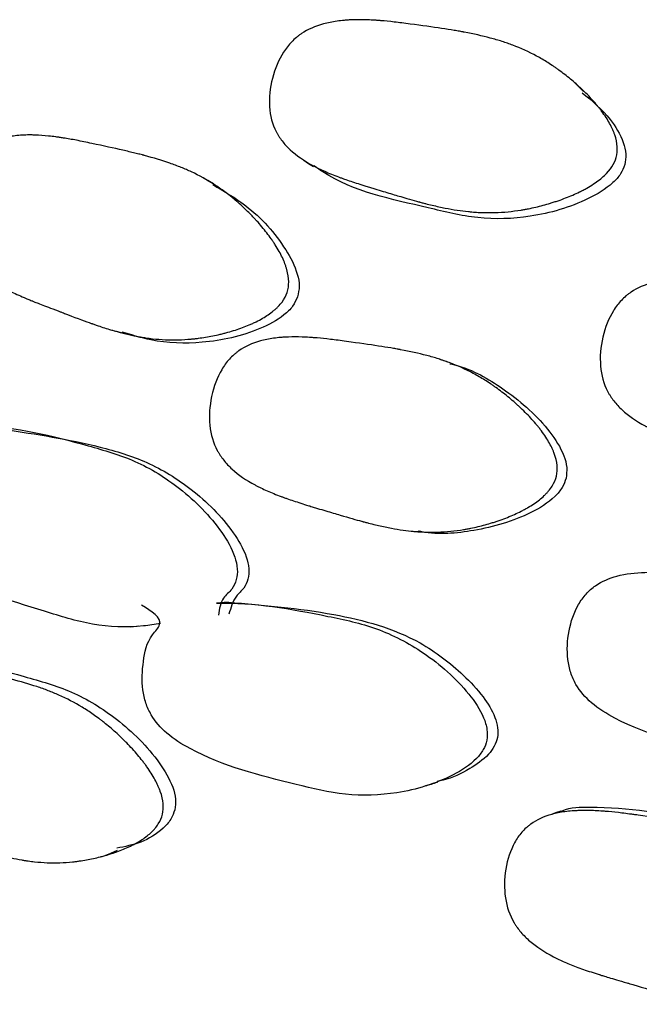
# Model space of a CAD drawing. Units: millimetres. Extents: x 13 to 1473, y 12 to 1043.
# Drawn here: x 74 to 78, y 770 to 776 of the extents above; entities that cross this region are included whole.
import ezdxf

# ---------------------------------------------------------------- set-up
doc = ezdxf.new("R2010")
doc.units = ezdxf.units.MM
doc.header["$LTSCALE"] = 5

msp = doc.modelspace()

# ---------------------------------------------------------------- linework, layer by layer
at = {"color": 7, "linetype": 'Continuous', "lineweight": 25}
for p, q in [((76.4105, 772.9167), (76.4394, 772.9147)), ((75.4256, 772.5373), (75.3634, 772.5322))]:
    msp.add_line(p, q, dxfattribs=at)
at = {"color": 7, "linetype": 'Continuous', "lineweight": 25, "flags": 128}
for points in [[(77.3212, 775.2603), (77.2975, 775.2836), (77.2739, 775.307)], [(75.8284, 774.8937), (75.8543, 774.877), (75.8802, 774.8603)], [(75.3473, 774.7682), (75.3161, 774.7856), (75.285, 774.8029)], [(74.7978, 773.99), (74.8282, 773.9816), (74.8586, 773.9731)], [(76.5976, 773.8166), (76.5818, 773.8223), (76.5546, 773.8321)], [(74.9033, 772.4063), (74.9366, 772.4105), (74.9461, 772.4117)], [(77.1993, 771.4233), (77.172, 771.4137), (77.1448, 771.4042)], [(74.764, 771.1856), (74.7989, 771.2001), (74.8339, 771.2147)]]:
    msp.add_lwpolyline(points, dxfattribs=at)
at = {"color": 7, "linetype": 'Continuous', "lineweight": 25}
for points, knots in [([(77.4952, 774.909), (77.4857, 774.875), (77.4646, 774.8426), (77.4155, 774.7964), (77.3963, 774.7814), (77.3631, 774.7596), (77.3512, 774.7524), (77.3324, 774.7418), (77.326, 774.7383), (77.3161, 774.7331), (77.3127, 774.7314), (77.3059, 774.7279), (77.3018, 774.7259), (77.2757, 774.7131), (77.2512, 774.7024), (77.2124, 774.6874), (77.1991, 774.6826), (77.1787, 774.6756), (77.1718, 774.6733), (77.1578, 774.6688), (77.1502, 774.6664), (77.1176, 774.6566), (77.0916, 774.6496), (77.0526, 774.6405), (77.0396, 774.6377), (77.0201, 774.6339), (77.0136, 774.6326), (77.0007, 774.6303), (76.9935, 774.6291), (76.9413, 774.6206), (76.8946, 774.6161), (76.8242, 774.614), (76.8007, 774.6141), (76.7654, 774.6154), (76.7536, 774.616), (76.7358, 774.6172), (76.7299, 774.6177), (76.7211, 774.6184), (76.7181, 774.6187), (76.7122, 774.6192), (76.7086, 774.6196), (76.6682, 774.6237), (76.627, 774.63), (76.5606, 774.6431), (76.5377, 774.6481), (76.5022, 774.6565), (76.4901, 774.6594), (76.4718, 774.6641), (76.4656, 774.6657), (76.4563, 774.6681), (76.4532, 774.669), (76.4485, 774.6702), (76.447, 774.6706), (76.4438, 774.6715), (76.4416, 774.6721), (76.4128, 774.6799), (76.3754, 774.6906), (76.3052, 774.7114), (76.2795, 774.7191), (76.2373, 774.7318), (76.2227, 774.7363), (76.1998, 774.7433), (76.1921, 774.7456), (76.1763, 774.7505), (76.1674, 774.7532), (76.1308, 774.7645), (76.1039, 774.7732), (76.0673, 774.7855), (76.0557, 774.7894), (76.0392, 774.7953), (76.0338, 774.7972), (76.0261, 774.8), (76.0235, 774.801), (76.0185, 774.8028), (76.0168, 774.8034), (75.9873, 774.8145), (75.9628, 774.8245), (75.9285, 774.8397), (75.9175, 774.8448), (75.9017, 774.8525), (75.8965, 774.8551), (75.8889, 774.859), (75.8864, 774.8603), (75.8814, 774.8629), (75.8795, 774.8639), (75.829, 774.891), (75.7889, 774.9189), (75.7398, 774.9642), (75.7253, 774.9799), (75.7063, 775.0044), (75.7005, 775.0127), (75.6924, 775.0253), (75.6898, 775.0296), (75.6848, 775.0382), (75.6828, 775.0419), (75.66, 775.0863), (75.6485, 775.1302), (75.6425, 775.2282), (75.6475, 775.2781), (75.6741, 775.3822), (75.6941, 775.429), (75.7332, 775.4898), (75.7477, 775.5082), (75.7718, 775.533), (75.7802, 775.5408), (75.7934, 775.5517), (75.7979, 775.5553), (75.807, 775.5621), (75.8123, 775.5658), (75.85, 775.591), (75.8892, 775.6083), (75.9565, 775.6266), (75.9803, 775.6314), (76.0182, 775.6367), (76.0312, 775.6382), (76.0511, 775.6399), (76.0579, 775.6404), (76.0682, 775.6411), (76.0716, 775.6413), (76.0785, 775.6416), (76.0827, 775.6418), (76.1084, 775.6427), (76.1328, 775.6428), (76.1714, 775.6417), (76.1847, 775.6411), (76.2051, 775.6399), (76.2119, 775.6395), (76.2224, 775.6388), (76.2259, 775.6385), (76.233, 775.638), (76.2375, 775.6376), (76.2615, 775.6356), (76.2852, 775.6333), (76.3242, 775.6289), (76.3378, 775.6272), (76.3661, 775.6237), (76.3803, 775.6219), (76.4596, 775.6112), (76.5154, 775.6033), (76.5875, 775.5925), (76.6096, 775.589), (76.6399, 775.584), (76.6495, 775.5824), (76.6632, 775.58), (76.6677, 775.5792), (76.6741, 775.5781), (76.6763, 775.5777), (76.6805, 775.5769), (76.6815, 775.5767), (76.7341, 775.567), (76.7804, 775.5566), (76.8451, 775.5393), (76.8658, 775.5332), (76.8958, 775.5237), (76.9056, 775.5204), (76.92, 775.5154), (76.9248, 775.5137), (76.9342, 775.5103), (76.938, 775.5089), (76.9871, 775.4902), (77.0294, 775.4709), (77.0907, 775.4379), (77.1108, 775.4261), (77.1405, 775.4075), (77.1503, 775.4011), (77.1649, 775.3913), (77.1697, 775.388), (77.1793, 775.3813), (77.1836, 775.3783), (77.2103, 775.359), (77.2311, 775.3429), (77.2615, 775.3177), (77.2716, 775.3091), (77.2864, 775.296), (77.2913, 775.2915), (77.301, 775.2826), (77.3054, 775.2786), (77.3317, 775.2537), (77.3512, 775.2337), (77.3781, 775.2039), (77.3866, 775.1939), (77.3989, 775.179), (77.4029, 775.1741), (77.4106, 775.1641), (77.414, 775.1597), (77.4345, 775.1321), (77.4485, 775.1106), (77.4659, 775.0792), (77.4711, 775.0688), (77.4779, 775.0535), (77.4801, 775.0485), (77.4841, 775.0384), (77.4857, 775.034), (77.4951, 775.0065), (77.4995, 774.9856), (77.502, 774.9458), (77.5, 774.9261), (77.4952, 774.909)], [0, 0, 0, 0, 0.03125, 0.03125, 0.046875, 0.046875, 0.054688, 0.054688, 0.058594, 0.058594, 0.060547, 0.060547, 0.0625, 0.0625, 0.078125, 0.078125, 0.085938, 0.085938, 0.089844, 0.089844, 0.09375, 0.09375, 0.109375, 0.109375, 0.117188, 0.117188, 0.121094, 0.121094, 0.125, 0.125, 0.15625, 0.15625, 0.171875, 0.171875, 0.179688, 0.179688, 0.183594, 0.183594, 0.185547, 0.185547, 0.1875, 0.1875, 0.21875, 0.21875, 0.234375, 0.234375, 0.242188, 0.242188, 0.246094, 0.246094, 0.248047, 0.248047, 0.249023, 0.249023, 0.25, 0.25, 0.28125, 0.28125, 0.296875, 0.296875, 0.304688, 0.304688, 0.308594, 0.308594, 0.3125, 0.3125, 0.328125, 0.328125, 0.335938, 0.335938, 0.339844, 0.339844, 0.341797, 0.341797, 0.34375, 0.34375, 0.359375, 0.359375, 0.367188, 0.367188, 0.371094, 0.371094, 0.373047, 0.373047, 0.375, 0.375, 0.40625, 0.40625, 0.421875, 0.421875, 0.429688, 0.429688, 0.433594, 0.433594, 0.4375, 0.4375, 0.46875, 0.46875, 0.5, 0.5, 0.53125, 0.53125, 0.546875, 0.546875, 0.554688, 0.554688, 0.558594, 0.558594, 0.5625, 0.5625, 0.59375, 0.59375, 0.609375, 0.609375, 0.617188, 0.617188, 0.621094, 0.621094, 0.623047, 0.623047, 0.625, 0.625, 0.640625, 0.640625, 0.648438, 0.648438, 0.652344, 0.652344, 0.654297, 0.654297, 0.65625, 0.65625, 0.671875, 0.671875, 0.679688, 0.679688, 0.6875, 0.6875, 0.71875, 0.71875, 0.734375, 0.734375, 0.742188, 0.742188, 0.746094, 0.746094, 0.748047, 0.748047, 0.75, 0.75, 0.78125, 0.78125, 0.796875, 0.796875, 0.804688, 0.804688, 0.808594, 0.808594, 0.8125, 0.8125, 0.84375, 0.84375, 0.859375, 0.859375, 0.867188, 0.867188, 0.871094, 0.871094, 0.875, 0.875, 0.890625, 0.890625, 0.898438, 0.898438, 0.902344, 0.902344, 0.90625, 0.90625, 0.921875, 0.921875, 0.929688, 0.929688, 0.933594, 0.933594, 0.9375, 0.9375, 0.953125, 0.953125, 0.960938, 0.960938, 0.964844, 0.964844, 0.96875, 0.96875, 0.984375, 0.984375, 1, 1, 1, 1]), ([(77.3137, 775.2533), (77.367, 775.2093), (77.4569, 775.1352), (77.5273, 775.0148), (77.5501, 774.9288), (77.5436, 774.8887), (77.5406, 774.87)], [0, 0, 0, 0, 0.4453299, 0.7497124, 0.8834591, 1, 1, 1, 1]), ([(75.7395, 774.189), (75.7337, 774.1713), (75.7246, 774.1542), (75.7062, 774.1295), (75.6993, 774.1214), (75.6876, 774.1094), (75.6835, 774.1055), (75.675, 774.0977), (75.67, 774.0934), (75.649, 774.0763), (75.6299, 774.0632), (75.5977, 774.0446), (75.5864, 774.0386), (75.5686, 774.0298), (75.5625, 774.0269), (75.55, 774.0212), (75.5429, 774.0181), (75.5136, 774.0058), (75.489, 773.9967), (75.4502, 773.9843), (75.4369, 773.9803), (75.4166, 773.9747), (75.4097, 773.9728), (75.3958, 773.9693), (75.3882, 773.9674), (75.3558, 773.9598), (75.33, 773.9546), (75.2914, 773.9482), (75.2786, 773.9463), (75.2594, 773.9438), (75.253, 773.943), (75.2402, 773.9416), (75.2331, 773.9409), (75.1818, 773.936), (75.136, 773.9349), (75.0671, 773.9379), (75.0441, 773.9396), (75.0096, 773.9435), (74.9981, 773.945), (74.9807, 773.9475), (74.975, 773.9484), (74.9663, 773.9498), (74.9634, 773.9502), (74.9577, 773.9512), (74.9542, 773.9518), (74.9151, 773.9588), (74.8752, 773.9681), (74.8108, 773.986), (74.7886, 773.9927), (74.7541, 774.0036), (74.7424, 774.0075), (74.7245, 774.0135), (74.7185, 774.0155), (74.7095, 774.0186), (74.7065, 774.0197), (74.7019, 774.0213), (74.7004, 774.0218), (74.6973, 774.0229), (74.6951, 774.0237), (74.6666, 774.0338), (74.6244, 774.0494), (74.5607, 774.0736), (74.5533, 774.0764), (74.542, 774.0807), (74.5367, 774.0828), (74.5267, 774.0866), (74.5218, 774.0885), (74.4982, 774.0975), (74.4812, 774.1041), (74.436, 774.1214), (74.4137, 774.1301), (74.392, 774.1386), (74.3867, 774.1407), (74.3829, 774.1422), (74.3825, 774.1424), (74.3817, 774.1427), (74.3792, 774.1437), (74.3739, 774.1458), (74.3704, 774.1473), (74.3599, 774.1515), (74.3531, 774.1544), (74.3194, 774.1686), (74.2942, 774.1798), (74.2473, 774.2021), (74.2255, 774.2131), (74.1955, 774.2294), (74.1859, 774.2348), (74.1722, 774.2429), (74.1677, 774.2455), (74.1612, 774.2495), (74.159, 774.2509), (74.1548, 774.2535), (74.1534, 774.2544), (74.1055, 774.2851), (74.0678, 774.316), (74.0222, 774.3652), (74.0089, 774.3821), (73.9916, 774.4082), (73.9863, 774.417), (73.9791, 774.4304), (73.9768, 774.4349), (73.9724, 774.444), (73.9706, 774.448), (73.9508, 774.4944), (73.9417, 774.5399), (73.9409, 774.64), (73.9484, 774.6902), (73.9796, 774.794), (74.0016, 774.84), (74.0428, 774.8989), (74.0579, 774.9165), (74.0827, 774.9399), (74.0913, 774.9471), (74.1048, 774.9573), (74.1094, 774.9606), (74.1187, 774.9669), (74.124, 774.9702), (74.1622, 774.9931), (74.2014, 775.0077), (74.2682, 775.0215), (74.2917, 775.0246), (74.3291, 775.0274), (74.3419, 775.0279), (74.3615, 775.0282), (74.3682, 775.0282), (74.3782, 775.0281), (74.3816, 775.0281), (74.3884, 775.0279), (74.3925, 775.0278), (74.4177, 775.0269), (74.4416, 775.0252), (74.4794, 775.0213), (74.4923, 775.0198), (74.5122, 775.0171), (74.519, 775.0162), (74.5292, 775.0147), (74.5326, 775.0142), (74.5395, 775.0131), (74.5439, 775.0125), (74.5673, 775.0088), (74.5903, 775.0047), (74.6283, 774.9974), (74.6416, 774.9948), (74.6692, 774.9892), (74.6828, 774.9863), (74.7609, 774.9696), (74.8156, 774.9577), (74.8857, 774.9416), (74.9071, 774.9366), (74.9363, 774.9295), (74.9455, 774.9273), (74.9586, 774.924), (74.9629, 774.9229), (74.969, 774.9213), (74.9711, 774.9208), (74.9741, 774.92), (74.975, 774.9197), (74.977, 774.9192), (74.9775, 774.9191), (75.0271, 774.906), (75.072, 774.8924), (75.1345, 774.8706), (75.1545, 774.863), (75.1833, 774.8514), (75.1927, 774.8475), (75.2065, 774.8415), (75.2111, 774.8395), (75.2201, 774.8354), (75.2237, 774.8337), (75.2708, 774.8116), (75.3113, 774.7893), (75.3697, 774.7518), (75.3888, 774.7386), (75.4169, 774.7178), (75.4261, 774.7107), (75.4399, 774.6998), (75.4445, 774.6961), (75.4536, 774.6887), (75.4575, 774.6853), (75.4827, 774.664), (75.5023, 774.6463), (75.5309, 774.6188), (75.5402, 774.6094), (75.5541, 774.5951), (75.5587, 774.5903), (75.5678, 774.5806), (75.5719, 774.5762), (75.5964, 774.5492), (75.6146, 774.5277), (75.6394, 774.4956), (75.6473, 774.485), (75.6586, 774.469), (75.6622, 774.4637), (75.6694, 774.4531), (75.6725, 774.4484), (75.6912, 774.419), (75.7038, 774.3963), (75.7193, 774.3633), (75.7239, 774.3525), (75.7299, 774.3365), (75.7317, 774.3312), (75.7351, 774.3208), (75.7365, 774.3162), (75.7506, 774.2649), (75.7511, 774.2243), (75.7395, 774.189)], [0, 0, 0, 0, 0.015625, 0.015625, 0.023438, 0.023438, 0.027344, 0.027344, 0.03125, 0.03125, 0.046875, 0.046875, 0.054688, 0.054688, 0.058594, 0.058594, 0.0625, 0.0625, 0.078125, 0.078125, 0.085938, 0.085938, 0.089844, 0.089844, 0.09375, 0.09375, 0.109375, 0.109375, 0.117188, 0.117188, 0.121094, 0.121094, 0.125, 0.125, 0.15625, 0.15625, 0.171875, 0.171875, 0.179688, 0.179688, 0.183594, 0.183594, 0.185547, 0.185547, 0.1875, 0.1875, 0.21875, 0.21875, 0.234375, 0.234375, 0.242188, 0.242188, 0.246094, 0.246094, 0.248047, 0.248047, 0.249023, 0.249023, 0.25, 0.25, 0.28125, 0.28125, 0.285156, 0.285156, 0.287109, 0.287109, 0.289062, 0.289062, 0.296875, 0.296875, 0.3125, 0.3125, 0.320312, 0.320312, 0.321289, 0.321289, 0.322266, 0.322266, 0.324219, 0.324219, 0.328125, 0.328125, 0.34375, 0.34375, 0.359375, 0.359375, 0.367188, 0.367188, 0.371094, 0.371094, 0.373047, 0.373047, 0.375, 0.375, 0.40625, 0.40625, 0.421875, 0.421875, 0.429688, 0.429688, 0.433594, 0.433594, 0.4375, 0.4375, 0.46875, 0.46875, 0.5, 0.5, 0.53125, 0.53125, 0.546875, 0.546875, 0.554688, 0.554688, 0.558594, 0.558594, 0.5625, 0.5625, 0.59375, 0.59375, 0.609375, 0.609375, 0.617188, 0.617188, 0.621094, 0.621094, 0.623047, 0.623047, 0.625, 0.625, 0.640625, 0.640625, 0.648438, 0.648438, 0.652344, 0.652344, 0.654297, 0.654297, 0.65625, 0.65625, 0.671875, 0.671875, 0.679688, 0.679688, 0.6875, 0.6875, 0.71875, 0.71875, 0.734375, 0.734375, 0.742188, 0.742188, 0.746094, 0.746094, 0.748047, 0.748047, 0.749023, 0.749023, 0.75, 0.75, 0.78125, 0.78125, 0.796875, 0.796875, 0.804688, 0.804688, 0.808594, 0.808594, 0.8125, 0.8125, 0.84375, 0.84375, 0.859375, 0.859375, 0.867188, 0.867188, 0.871094, 0.871094, 0.875, 0.875, 0.890625, 0.890625, 0.898438, 0.898438, 0.902344, 0.902344, 0.90625, 0.90625, 0.921875, 0.921875, 0.929688, 0.929688, 0.933594, 0.933594, 0.9375, 0.9375, 0.953125, 0.953125, 0.960938, 0.960938, 0.964844, 0.964844, 0.96875, 0.96875, 1, 1, 1, 1]), ([(77.5406, 774.87), (77.534, 774.8532), (77.5198, 774.8172), (77.4565, 774.749), (77.2979, 774.656), (77.0506, 774.5844), (76.7563, 774.5744), (76.3875, 774.6681), (76.0749, 774.7279), (75.8985, 774.8526), (75.883, 774.8635)], [0, 0, 0, 0, 0.0292038, 0.062283, 0.1475294, 0.3248659, 0.4806347, 0.6320431, 0.9676987, 1, 1, 1, 1]), ([(75.3422, 774.7634), (75.4026, 774.7284), (75.554, 774.6408), (75.7068, 774.4705), (75.7901, 774.3139), (75.8078, 774.2249), (75.7994, 774.1848), (75.7955, 774.1661)], [0, 0, 0, 0, 0.268028, 0.671543, 0.851845, 0.931035, 1, 1, 1, 1]), ([(79.2779, 773.5086), (79.2732, 773.4906), (79.2652, 773.473), (79.2482, 773.4472), (79.2417, 773.4386), (79.2307, 773.426), (79.2268, 773.4218), (79.2186, 773.4135), (79.2138, 773.4089), (79.1937, 773.3905), (79.1751, 773.3763), (79.1436, 773.3558), (79.1325, 773.3491), (79.1149, 773.3392), (79.1088, 773.3359), (79.0965, 773.3295), (79.0895, 773.3259), (79.0605, 773.3118), (79.036, 773.3012), (78.9972, 773.2864), (78.984, 773.2816), (78.9636, 773.2747), (78.9567, 773.2725), (78.9428, 773.268), (78.9351, 773.2657), (78.9026, 773.256), (78.8766, 773.2493), (78.8377, 773.2405), (78.8247, 773.2378), (78.8052, 773.2341), (78.7988, 773.2329), (78.7858, 773.2307), (78.7786, 773.2295), (78.7266, 773.2215), (78.6799, 773.2175), (78.6093, 773.2162), (78.5856, 773.2166), (78.55, 773.2183), (78.5382, 773.219), (78.5203, 773.2204), (78.5143, 773.221), (78.5054, 773.2218), (78.5024, 773.2221), (78.4964, 773.2228), (78.4929, 773.2231), (78.4524, 773.2277), (78.411, 773.2344), (78.3439, 773.2483), (78.3207, 773.2536), (78.2847, 773.2624), (78.2725, 773.2655), (78.2538, 773.2704), (78.2475, 773.272), (78.2381, 773.2746), (78.2349, 773.2755), (78.2301, 773.2768), (78.2285, 773.2772), (78.2253, 773.2781), (78.223, 773.2787), (78.1932, 773.287), (78.149, 773.3), (78.082, 773.3202), (78.0743, 773.3225), (78.0625, 773.3261), (78.0569, 773.3278), (78.0464, 773.331), (78.0413, 773.3326), (78.0164, 773.3402), (77.9986, 773.3456), (77.9512, 773.3602), (77.9278, 773.3674), (77.9049, 773.3745), (77.8993, 773.3763), (77.8953, 773.3776), (77.8949, 773.3777), (77.8942, 773.3779), (77.8915, 773.3788), (77.8859, 773.3806), (77.8822, 773.3818), (77.8712, 773.3854), (77.864, 773.3879), (77.8286, 773.3999), (77.802, 773.4096), (77.7524, 773.4289), (77.7293, 773.4385), (77.6974, 773.4529), (77.6873, 773.4577), (77.6726, 773.4649), (77.6679, 773.4673), (77.6609, 773.4709), (77.6586, 773.4721), (77.6541, 773.4745), (77.6526, 773.4752), (77.6014, 773.5029), (77.5606, 773.5313), (77.5105, 773.5776), (77.4956, 773.5937), (77.4761, 773.6186), (77.4701, 773.6271), (77.4617, 773.64), (77.459, 773.6444), (77.4539, 773.6531), (77.4517, 773.657), (77.4281, 773.7021), (77.4156, 773.747), (77.4075, 773.8467), (77.4114, 773.8973), (77.4358, 774.0028), (77.4549, 774.0501), (77.4926, 774.1114), (77.5068, 774.1299), (77.5304, 774.1547), (77.5386, 774.1626), (77.5516, 774.1735), (77.5561, 774.1771), (77.5651, 774.1839), (77.5703, 774.1876), (77.6077, 774.2128), (77.6467, 774.2299), (77.7139, 774.2477), (77.7377, 774.2523), (77.7757, 774.2574), (77.7887, 774.2587), (77.8088, 774.2603), (77.8156, 774.2607), (77.8259, 774.2612), (77.8293, 774.2614), (77.8363, 774.2616), (77.8405, 774.2618), (77.8664, 774.2625), (77.8908, 774.2623), (77.9298, 774.2607), (77.9431, 774.26), (77.9637, 774.2586), (77.9706, 774.2581), (77.9812, 774.2572), (77.9847, 774.2569), (77.9919, 774.2563), (77.9964, 774.2559), (78.0206, 774.2536), (78.0444, 774.251), (78.0838, 774.2461), (78.0975, 774.2443), (78.1261, 774.2404), (78.1403, 774.2384), (78.2214, 774.2266), (78.2781, 774.2181), (78.3509, 774.2065), (78.3732, 774.2028), (78.4035, 774.1975), (78.4131, 774.1958), (78.4267, 774.1934), (78.4311, 774.1926), (78.4376, 774.1914), (78.4397, 774.191), (78.4428, 774.1904), (78.4438, 774.1902), (78.4459, 774.1898), (78.4463, 774.1897), (78.498, 774.1797), (78.5449, 774.1689), (78.6103, 774.151), (78.6313, 774.1448), (78.6616, 774.135), (78.6715, 774.1316), (78.686, 774.1265), (78.6908, 774.1248), (78.7003, 774.1213), (78.7041, 774.1198), (78.7539, 774.1007), (78.7969, 774.081), (78.8593, 774.0471), (78.8797, 774.0352), (78.91, 774.0162), (78.92, 774.0097), (78.9348, 773.9996), (78.9398, 773.9962), (78.9496, 773.9894), (78.9539, 773.9863), (78.9812, 773.9666), (79.0025, 773.9502), (79.0337, 773.9245), (79.0439, 773.9157), (79.0591, 773.9023), (79.0642, 773.8978), (79.0742, 773.8887), (79.0787, 773.8846), (79.1057, 773.8591), (79.1258, 773.8388), (79.1535, 773.8084), (79.1624, 773.7982), (79.175, 773.783), (79.1792, 773.7779), (79.1872, 773.7678), (79.1907, 773.7633), (79.212, 773.7352), (79.2265, 773.7132), (79.2447, 773.6813), (79.2502, 773.6708), (79.2574, 773.6552), (79.2597, 773.6501), (79.264, 773.6398), (79.2657, 773.6353), (79.2838, 773.5851), (79.2872, 773.5445), (79.2779, 773.5086)], [0, 0, 0, 0, 0.015625, 0.015625, 0.023438, 0.023438, 0.027344, 0.027344, 0.03125, 0.03125, 0.046875, 0.046875, 0.054688, 0.054688, 0.058594, 0.058594, 0.0625, 0.0625, 0.078125, 0.078125, 0.085938, 0.085938, 0.089844, 0.089844, 0.09375, 0.09375, 0.109375, 0.109375, 0.117188, 0.117188, 0.121094, 0.121094, 0.125, 0.125, 0.15625, 0.15625, 0.171875, 0.171875, 0.179688, 0.179688, 0.183594, 0.183594, 0.185547, 0.185547, 0.1875, 0.1875, 0.21875, 0.21875, 0.234375, 0.234375, 0.242188, 0.242188, 0.246094, 0.246094, 0.248047, 0.248047, 0.249023, 0.249023, 0.25, 0.25, 0.28125, 0.28125, 0.285156, 0.285156, 0.287109, 0.287109, 0.289062, 0.289062, 0.296875, 0.296875, 0.3125, 0.3125, 0.320312, 0.320312, 0.321289, 0.321289, 0.322266, 0.322266, 0.324219, 0.324219, 0.328125, 0.328125, 0.34375, 0.34375, 0.359375, 0.359375, 0.367188, 0.367188, 0.371094, 0.371094, 0.373047, 0.373047, 0.375, 0.375, 0.40625, 0.40625, 0.421875, 0.421875, 0.429688, 0.429688, 0.433594, 0.433594, 0.4375, 0.4375, 0.46875, 0.46875, 0.5, 0.5, 0.53125, 0.53125, 0.546875, 0.546875, 0.554688, 0.554688, 0.558594, 0.558594, 0.5625, 0.5625, 0.59375, 0.59375, 0.609375, 0.609375, 0.617188, 0.617188, 0.621094, 0.621094, 0.623047, 0.623047, 0.625, 0.625, 0.640625, 0.640625, 0.648438, 0.648438, 0.652344, 0.652344, 0.654297, 0.654297, 0.65625, 0.65625, 0.671875, 0.671875, 0.679688, 0.679688, 0.6875, 0.6875, 0.71875, 0.71875, 0.734375, 0.734375, 0.742188, 0.742188, 0.746094, 0.746094, 0.748047, 0.748047, 0.749023, 0.749023, 0.75, 0.75, 0.78125, 0.78125, 0.796875, 0.796875, 0.804688, 0.804688, 0.808594, 0.808594, 0.8125, 0.8125, 0.84375, 0.84375, 0.859375, 0.859375, 0.867188, 0.867188, 0.871094, 0.871094, 0.875, 0.875, 0.890625, 0.890625, 0.898438, 0.898438, 0.902344, 0.902344, 0.90625, 0.90625, 0.921875, 0.921875, 0.929688, 0.929688, 0.933594, 0.933594, 0.9375, 0.9375, 0.953125, 0.953125, 0.960938, 0.960938, 0.964844, 0.964844, 0.96875, 0.96875, 1, 1, 1, 1]), ([(75.7955, 774.1661), (75.7875, 774.1486), (75.7702, 774.1109), (75.7027, 774.048), (75.544, 773.9652), (75.3002, 773.9121), (75.048, 773.9185), (74.9105, 773.9619), (74.8601, 773.9778)], [0, 0, 0, 0, 0.053979, 0.116739, 0.258898, 0.569422, 0.842019, 1, 1, 1, 1]), ([(77.1763, 773.2095), (77.172, 773.1915), (77.1644, 773.1738), (77.148, 773.1478), (77.1417, 773.1392), (77.131, 773.1264), (77.1273, 773.1222), (77.1193, 773.1138), (77.1146, 773.1092), (77.095, 773.0906), (77.0769, 773.0762), (77.046, 773.0554), (77.0351, 773.0486), (77.0179, 773.0386), (77.0119, 773.0352), (76.9998, 773.0287), (76.9929, 773.0251), (76.9645, 773.0107), (76.9405, 772.9999), (76.9023, 772.9847), (76.8893, 772.9798), (76.8692, 772.9727), (76.8624, 772.9704), (76.8487, 772.9659), (76.8411, 772.9635), (76.8091, 772.9535), (76.7835, 772.9465), (76.7451, 772.9373), (76.7323, 772.9345), (76.7131, 772.9306), (76.7066, 772.9294), (76.6938, 772.927), (76.6868, 772.9258), (76.6353, 772.9172), (76.5891, 772.9127), (76.5194, 772.9106), (76.496, 772.9107), (76.4609, 772.912), (76.4491, 772.9126), (76.4315, 772.9138), (76.4256, 772.9143), (76.4168, 772.9151), (76.4138, 772.9153), (76.4079, 772.9159), (76.4044, 772.9162), (76.3642, 772.9203), (76.3232, 772.9267), (76.2568, 772.9398), (76.2338, 772.9448), (76.1982, 772.9532), (76.1862, 772.9562), (76.1678, 772.9609), (76.1616, 772.9625), (76.1522, 772.9649), (76.1491, 772.9658), (76.1444, 772.967), (76.1428, 772.9674), (76.1396, 772.9683), (76.1374, 772.9689), (76.1077, 772.9769), (76.0697, 772.9877), (75.9992, 773.0084), (75.9734, 773.0161), (75.9313, 773.0287), (75.9167, 773.0331), (75.894, 773.04), (75.8863, 773.0423), (75.8705, 773.0471), (75.8617, 773.0498), (75.825, 773.0611), (75.7981, 773.0697), (75.7612, 773.082), (75.7495, 773.0859), (75.7329, 773.0918), (75.7275, 773.0937), (75.7196, 773.0966), (75.717, 773.0975), (75.7119, 773.0994), (75.7103, 773.1), (75.6806, 773.1111), (75.6558, 773.1211), (75.6212, 773.1364), (75.6101, 773.1415), (75.5941, 773.1493), (75.5888, 773.1519), (75.5811, 773.1558), (75.5786, 773.1571), (75.5736, 773.1598), (75.5716, 773.1608), (75.5205, 773.188), (75.4796, 773.2162), (75.4292, 773.2622), (75.4142, 773.2781), (75.3944, 773.3029), (75.3883, 773.3114), (75.3798, 773.3242), (75.377, 773.3286), (75.3718, 773.3373), (75.3696, 773.3411), (75.3454, 773.3862), (75.3322, 773.4309), (75.3224, 773.5309), (75.3255, 773.5818), (75.3479, 773.688), (75.366, 773.7358), (75.4024, 773.7977), (75.4161, 773.8164), (75.4391, 773.8416), (75.4471, 773.8495), (75.4598, 773.8606), (75.4641, 773.8642), (75.473, 773.8711), (75.4781, 773.8749), (75.5145, 773.9004), (75.5528, 773.9178), (75.6189, 773.9361), (75.6424, 773.9409), (75.6799, 773.9462), (75.6927, 773.9477), (75.7125, 773.9493), (75.7192, 773.9498), (75.7294, 773.9504), (75.7328, 773.9506), (75.7397, 773.9509), (75.7438, 773.9511), (75.7693, 773.9519), (75.7935, 773.9519), (75.8319, 773.9506), (75.8451, 773.9499), (75.8654, 773.9487), (75.8723, 773.9482), (75.8828, 773.9474), (75.8863, 773.9471), (75.8933, 773.9466), (75.8978, 773.9462), (75.9215, 773.9441), (75.945, 773.9417), (75.9839, 773.937), (75.9975, 773.9354), (76.026, 773.9317), (76.0399, 773.9298), (76.1216, 773.9185), (76.1783, 773.9103), (76.2504, 773.8994), (76.2723, 773.896), (76.3019, 773.8911), (76.3112, 773.8896), (76.3243, 773.8873), (76.3286, 773.8865), (76.3347, 773.8854), (76.3367, 773.8851), (76.3397, 773.8845), (76.3407, 773.8844), (76.3427, 773.884), (76.343, 773.8839), (76.3943, 773.8745), (76.4409, 773.8642), (76.5058, 773.847), (76.5266, 773.841), (76.5567, 773.8315), (76.5665, 773.8282), (76.5809, 773.8233), (76.5857, 773.8216), (76.5951, 773.8182), (76.5989, 773.8168), (76.6484, 773.7982), (76.6912, 773.7789), (76.7534, 773.7457), (76.7738, 773.7339), (76.804, 773.7152), (76.814, 773.7087), (76.8288, 773.6989), (76.8337, 773.6955), (76.8436, 773.6887), (76.8479, 773.6857), (76.8751, 773.6663), (76.8964, 773.65), (76.9277, 773.6245), (76.938, 773.6158), (76.9532, 773.6025), (76.9583, 773.5981), (76.9683, 773.589), (76.9728, 773.5849), (77, 773.5596), (77.0202, 773.5394), (77.0481, 773.5091), (77.0571, 773.499), (77.0698, 773.4839), (77.074, 773.4788), (77.0821, 773.4687), (77.0857, 773.4643), (77.1072, 773.4362), (77.122, 773.4144), (77.1405, 773.3824), (77.1461, 773.3719), (77.1536, 773.3564), (77.1559, 773.3513), (77.1603, 773.341), (77.1621, 773.3365), (77.1809, 773.2863), (77.1849, 773.2456), (77.1763, 773.2095)], [0, 0, 0, 0, 0.015625, 0.015625, 0.023438, 0.023438, 0.027344, 0.027344, 0.03125, 0.03125, 0.046875, 0.046875, 0.054688, 0.054688, 0.058594, 0.058594, 0.0625, 0.0625, 0.078125, 0.078125, 0.085938, 0.085938, 0.089844, 0.089844, 0.09375, 0.09375, 0.109375, 0.109375, 0.117188, 0.117188, 0.121094, 0.121094, 0.125, 0.125, 0.15625, 0.15625, 0.171875, 0.171875, 0.179688, 0.179688, 0.183594, 0.183594, 0.185547, 0.185547, 0.1875, 0.1875, 0.21875, 0.21875, 0.234375, 0.234375, 0.242188, 0.242188, 0.246094, 0.246094, 0.248047, 0.248047, 0.249023, 0.249023, 0.25, 0.25, 0.28125, 0.28125, 0.296875, 0.296875, 0.304688, 0.304688, 0.308594, 0.308594, 0.3125, 0.3125, 0.328125, 0.328125, 0.335938, 0.335938, 0.339844, 0.339844, 0.341797, 0.341797, 0.34375, 0.34375, 0.359375, 0.359375, 0.367188, 0.367188, 0.371094, 0.371094, 0.373047, 0.373047, 0.375, 0.375, 0.40625, 0.40625, 0.421875, 0.421875, 0.429688, 0.429688, 0.433594, 0.433594, 0.4375, 0.4375, 0.46875, 0.46875, 0.5, 0.5, 0.53125, 0.53125, 0.546875, 0.546875, 0.554688, 0.554688, 0.558594, 0.558594, 0.5625, 0.5625, 0.59375, 0.59375, 0.609375, 0.609375, 0.617188, 0.617188, 0.621094, 0.621094, 0.623047, 0.623047, 0.625, 0.625, 0.640625, 0.640625, 0.648438, 0.648438, 0.652344, 0.652344, 0.654297, 0.654297, 0.65625, 0.65625, 0.671875, 0.671875, 0.679688, 0.679688, 0.6875, 0.6875, 0.71875, 0.71875, 0.734375, 0.734375, 0.742188, 0.742188, 0.746094, 0.746094, 0.748047, 0.748047, 0.749023, 0.749023, 0.75, 0.75, 0.78125, 0.78125, 0.796875, 0.796875, 0.804688, 0.804688, 0.808594, 0.808594, 0.8125, 0.8125, 0.84375, 0.84375, 0.859375, 0.859375, 0.867188, 0.867188, 0.871094, 0.871094, 0.875, 0.875, 0.890625, 0.890625, 0.898438, 0.898438, 0.902344, 0.902344, 0.90625, 0.90625, 0.921875, 0.921875, 0.929688, 0.929688, 0.933594, 0.933594, 0.9375, 0.9375, 0.953125, 0.953125, 0.960938, 0.960938, 0.964844, 0.964844, 0.96875, 0.96875, 1, 1, 1, 1]), ([(76.6077, 773.8088), (76.6242, 773.8047), (76.7315, 773.7781), (76.9213, 773.6635), (77.1115, 773.4984), (77.209, 773.3464), (77.2349, 773.2587), (77.23, 773.218), (77.2277, 773.199)], [0, 0, 0, 0, 0.056166, 0.363809, 0.71463, 0.871429, 0.940207, 1, 1, 1, 1]), ([(75.0641, 772.4237), (75.0337, 772.4188), (74.9138, 772.3997), (74.7011, 772.4087), (74.3414, 772.5214), (74.0184, 772.6209), (73.7804, 772.7902), (73.7095, 772.8836), (73.679, 772.9682), (73.6651, 773.0655), (73.6792, 773.1918), (73.7257, 773.3086), (73.7843, 773.383), (73.8518, 773.4367), (73.9591, 773.4752), (74.246, 773.4859), (74.5722, 773.4022), (74.9358, 773.2983), (75.1832, 773.1438), (75.3623, 772.9643), (75.4552, 772.8067), (75.4765, 772.7176), (75.4715, 772.6571), (75.4465, 772.6013), (75.386, 772.5579), (75.3779, 772.5012), (75.3731, 772.4677)], [0, 0, 0, 0, 0.02191, 0.086537, 0.149279, 0.289018, 0.323518, 0.352436, 0.367915, 0.384036, 0.418373, 0.452254, 0.467838, 0.483091, 0.511947, 0.54696, 0.686996, 0.749358, 0.814648, 0.889549, 0.923159, 0.937875, 0.950615, 0.963398, 0.978304, 1, 1, 1, 1]), ([(74.2291, 773.4589), (74.4006, 773.4331), (74.658, 773.3943), (74.9982, 773.2911), (75.2447, 773.1399), (75.4233, 772.9626), (75.5162, 772.8072), (75.5377, 772.7194), (75.533, 772.6608), (75.5097, 772.6083), (75.4534, 772.5625), (75.4386, 772.5077), (75.4293, 772.4729)], [0, 0, 0, 0, 0.284958, 0.427855, 0.577307, 0.748346, 0.824833, 0.85821, 0.887052, 0.9145, 0.945779, 1, 1, 1, 1]), ([(77.2277, 773.199), (77.2217, 773.1819), (77.2089, 773.1454), (77.1482, 773.0761), (76.9934, 772.9813), (76.7507, 772.9133), (76.5424, 772.8952), (76.4457, 772.915), (76.4395, 772.9163)], [0, 0, 0, 0, 0.059279, 0.126521, 0.300233, 0.661491, 0.978429, 1, 1, 1, 1]), ([(78.7023, 771.7048), (78.6715, 771.6981), (78.5498, 771.6715), (78.3314, 771.6673), (77.9562, 771.7574), (77.6191, 771.8365), (77.3648, 771.9907), (77.2865, 772.0795), (77.2501, 772.162), (77.2299, 772.2583), (77.2367, 772.3852), (77.2771, 772.5047), (77.3325, 772.5826), (77.3984, 772.6404), (77.506, 772.6855), (77.7994, 772.7141), (78.1389, 772.6509), (78.5177, 772.5698), (78.7806, 772.431), (78.975, 772.263), (79.0795, 772.1115), (79.1068, 772.0239), (79.1054, 771.9632), (79.0831, 771.9059), (79.0237, 771.8589), (79.019, 771.8018), (79.0162, 771.768)], [0, 0, 0, 0, 0.02191, 0.086537, 0.149279, 0.289018, 0.323518, 0.352436, 0.367915, 0.384036, 0.418373, 0.452254, 0.467838, 0.483091, 0.511947, 0.54696, 0.686996, 0.749358, 0.814648, 0.889549, 0.923159, 0.937875, 0.950615, 0.963398, 0.978304, 1, 1, 1, 1]), ([(75.3634, 772.5322), (75.3642, 772.5323), (75.5627, 772.5372), (75.8489, 772.486), (76.2231, 772.4066), (76.4837, 772.269), (76.6765, 772.1009), (76.7808, 771.9493), (76.8083, 771.8618), (76.8082, 771.8017), (76.7871, 771.748), (76.731, 771.678), (76.579, 771.5839), (76.3405, 771.5113), (76.0518, 771.501), (75.6814, 771.5917), (75.3505, 771.6741), (75.0992, 771.8289), (75.0207, 771.9176), (74.9834, 771.9999), (74.9612, 772.096), (74.9698, 772.2224), (74.9934, 772.3429), (75.0947, 772.4388), (75.0163, 772.4888), (74.9634, 772.5225)], [0, 0, 0, 0, 0.000602, 0.138255, 0.199524, 0.263575, 0.336988, 0.369972, 0.384444, 0.396991, 0.408925, 0.422454, 0.457427, 0.530284, 0.593943, 0.655532, 0.792527, 0.82651, 0.854982, 0.870212, 0.886004, 0.919705, 0.95296, 0.968252, 1, 1, 1, 1]), ([(75.4261, 772.5373), (75.6135, 772.5217), (75.9599, 772.4929), (76.3996, 772.3746), (76.6505, 772.1826), (76.7818, 772.0443), (76.8428, 771.9461), (76.8646, 771.8699), (76.8641, 771.8159), (76.8458, 771.7671), (76.7996, 771.7056), (76.7062, 771.6425), (76.6117, 771.5955), (76.5502, 771.5832), (76.5395, 771.5811)], [0, 0, 0, 0, 0.267693, 0.494575, 0.627124, 0.698991, 0.755763, 0.781989, 0.805194, 0.827533, 0.852269, 0.911038, 0.984476, 1, 1, 1, 1]), ([(75.0744, 771.4066), (75.0702, 771.3889), (75.0628, 771.3717), (75.0469, 771.3467), (75.0408, 771.3385), (75.0304, 771.3265), (75.0267, 771.3225), (75.019, 771.3146), (75.0145, 771.3102), (74.9954, 771.2929), (74.9778, 771.2796), (74.9479, 771.2607), (74.9373, 771.2546), (74.9206, 771.2456), (74.9149, 771.2427), (74.9031, 771.2369), (74.8965, 771.2337), (74.8689, 771.2211), (74.8456, 771.2118), (74.8086, 771.199), (74.796, 771.1949), (74.7765, 771.1891), (74.77, 771.1872), (74.7567, 771.1836), (74.7494, 771.1816), (74.7183, 771.1737), (74.6935, 771.1683), (74.6562, 771.1616), (74.6438, 771.1596), (74.6252, 771.157), (74.619, 771.1561), (74.6066, 771.1546), (74.5998, 771.1538), (74.5499, 771.1486), (74.5052, 771.1471), (74.4375, 771.1497), (74.4149, 771.1513), (74.3807, 771.1549), (74.3693, 771.1563), (74.3522, 771.1587), (74.3464, 771.1595), (74.3378, 771.1609), (74.335, 771.1613), (74.3292, 771.1623), (74.3258, 771.1629), (74.287, 771.1696), (74.2472, 771.1786), (74.1827, 771.196), (74.1603, 771.2025), (74.1256, 771.2133), (74.1138, 771.217), (74.0959, 771.2229), (74.0898, 771.2249), (74.0807, 771.228), (74.0777, 771.229), (74.0731, 771.2306), (74.0715, 771.2311), (74.0684, 771.2322), (74.0662, 771.2329), (74.0377, 771.2427), (73.9951, 771.258), (73.9304, 771.2819), (73.923, 771.2846), (73.9116, 771.2889), (73.906, 771.2909), (73.8956, 771.2948), (73.8906, 771.2966), (73.8661, 771.3058), (73.8486, 771.3123), (73.8023, 771.3296), (73.7798, 771.338), (73.7586, 771.346), (73.7536, 771.3479), (73.7503, 771.3492), (73.75, 771.3493), (73.7494, 771.3496), (73.7467, 771.3506), (73.7413, 771.3527), (73.7378, 771.3541), (73.7272, 771.3583), (73.7202, 771.3611), (73.686, 771.375), (73.6603, 771.3861), (73.6123, 771.4079), (73.5901, 771.4187), (73.5593, 771.4347), (73.5494, 771.44), (73.5353, 771.4479), (73.5307, 771.4506), (73.5239, 771.4545), (73.5217, 771.4558), (73.5173, 771.4584), (73.5159, 771.4593), (73.4663, 771.4895), (73.4266, 771.5199), (73.3777, 771.5685), (73.3632, 771.5852), (73.344, 771.611), (73.3381, 771.6197), (73.3298, 771.633), (73.3272, 771.6374), (73.3221, 771.6464), (73.32, 771.6503), (73.2965, 771.6964), (73.2838, 771.7415), (73.2746, 771.8411), (73.2777, 771.8914), (73.2997, 771.9953), (73.3175, 772.0416), (73.3529, 772.1007), (73.3663, 772.1184), (73.3887, 772.1419), (73.3965, 772.1493), (73.4088, 772.1595), (73.413, 772.1628), (73.4216, 772.1691), (73.4266, 772.1725), (73.462, 772.1955), (73.4991, 772.2104), (73.5633, 772.2243), (73.586, 772.2276), (73.6224, 772.2305), (73.6348, 772.2311), (73.654, 772.2314), (73.6605, 772.2315), (73.6704, 772.2314), (73.6737, 772.2314), (73.6804, 772.2313), (73.6844, 772.2312), (73.7091, 772.2304), (73.7325, 772.2288), (73.7698, 772.225), (73.7826, 772.2235), (73.8023, 772.221), (73.809, 772.22), (73.8191, 772.2186), (73.8225, 772.2181), (73.8294, 772.2171), (73.8338, 772.2164), (73.8566, 772.2128), (73.8794, 772.2089), (73.9172, 772.2018), (73.9304, 772.1993), (73.9511, 772.1952), (73.9582, 772.1938), (73.9726, 772.1908), (73.9794, 772.1895), (74.0526, 772.1743), (74.1085, 772.1625), (74.1787, 772.1472), (74.1998, 772.1425), (74.228, 772.136), (74.2369, 772.1339), (74.2493, 772.131), (74.2533, 772.13), (74.259, 772.1286), (74.2609, 772.1282), (74.2637, 772.1275), (74.2646, 772.1272), (74.2664, 772.1268), (74.2667, 772.1267), (74.3169, 772.1142), (74.3623, 772.1012), (74.4255, 772.0803), (74.4457, 772.0732), (74.4749, 772.062), (74.4844, 772.0582), (74.4984, 772.0525), (74.503, 772.0506), (74.5121, 772.0467), (74.5157, 772.0451), (74.564, 772.0237), (74.6055, 772.002), (74.6659, 771.9654), (74.6857, 771.9525), (74.7149, 771.9321), (74.7246, 771.9251), (74.7389, 771.9145), (74.7437, 771.9108), (74.7532, 771.9035), (74.7574, 771.9003), (74.7837, 771.8794), (74.8043, 771.862), (74.8345, 771.8347), (74.8445, 771.8255), (74.8592, 771.8113), (74.8641, 771.8066), (74.8738, 771.797), (74.8782, 771.7926), (74.9044, 771.7658), (74.9239, 771.7445), (74.9509, 771.7127), (74.9595, 771.7021), (74.9719, 771.6863), (74.9759, 771.681), (74.9838, 771.6704), (74.9872, 771.6658), (75.0079, 771.6365), (75.0222, 771.6139), (75.0401, 771.581), (75.0455, 771.5702), (75.0527, 771.5543), (75.0549, 771.549), (75.0591, 771.5386), (75.0609, 771.534), (75.079, 771.4828), (75.0828, 771.4421), (75.0744, 771.4066)], [0, 0, 0, 0, 0.015625, 0.015625, 0.023438, 0.023438, 0.027344, 0.027344, 0.03125, 0.03125, 0.046875, 0.046875, 0.054688, 0.054688, 0.058594, 0.058594, 0.0625, 0.0625, 0.078125, 0.078125, 0.085938, 0.085938, 0.089844, 0.089844, 0.09375, 0.09375, 0.109375, 0.109375, 0.117188, 0.117188, 0.121094, 0.121094, 0.125, 0.125, 0.15625, 0.15625, 0.171875, 0.171875, 0.179688, 0.179688, 0.183594, 0.183594, 0.185547, 0.185547, 0.1875, 0.1875, 0.21875, 0.21875, 0.234375, 0.234375, 0.242188, 0.242188, 0.246094, 0.246094, 0.248047, 0.248047, 0.249023, 0.249023, 0.25, 0.25, 0.28125, 0.28125, 0.285156, 0.285156, 0.287109, 0.287109, 0.289062, 0.289062, 0.296875, 0.296875, 0.3125, 0.3125, 0.320312, 0.320312, 0.321289, 0.321289, 0.322266, 0.322266, 0.324219, 0.324219, 0.328125, 0.328125, 0.34375, 0.34375, 0.359375, 0.359375, 0.367188, 0.367188, 0.371094, 0.371094, 0.373047, 0.373047, 0.375, 0.375, 0.40625, 0.40625, 0.421875, 0.421875, 0.429688, 0.429688, 0.433594, 0.433594, 0.4375, 0.4375, 0.46875, 0.46875, 0.5, 0.5, 0.53125, 0.53125, 0.546875, 0.546875, 0.554688, 0.554688, 0.558594, 0.558594, 0.5625, 0.5625, 0.59375, 0.59375, 0.609375, 0.609375, 0.617188, 0.617188, 0.621094, 0.621094, 0.623047, 0.623047, 0.625, 0.625, 0.640625, 0.640625, 0.648438, 0.648438, 0.652344, 0.652344, 0.654297, 0.654297, 0.65625, 0.65625, 0.671875, 0.671875, 0.679688, 0.679688, 0.683594, 0.683594, 0.6875, 0.6875, 0.71875, 0.71875, 0.734375, 0.734375, 0.742188, 0.742188, 0.746094, 0.746094, 0.748047, 0.748047, 0.749023, 0.749023, 0.75, 0.75, 0.78125, 0.78125, 0.796875, 0.796875, 0.804688, 0.804688, 0.808594, 0.808594, 0.8125, 0.8125, 0.84375, 0.84375, 0.859375, 0.859375, 0.867188, 0.867188, 0.871094, 0.871094, 0.875, 0.875, 0.890625, 0.890625, 0.898438, 0.898438, 0.902344, 0.902344, 0.90625, 0.90625, 0.921875, 0.921875, 0.929688, 0.929688, 0.933594, 0.933594, 0.9375, 0.9375, 0.953125, 0.953125, 0.960938, 0.960938, 0.964844, 0.964844, 0.96875, 0.96875, 1, 1, 1, 1]), ([(73.6324, 772.2363), (73.6746, 772.2404), (73.9097, 772.2634), (74.232, 772.1698), (74.5963, 772.0689), (74.8462, 771.9145), (75.0289, 771.7352), (75.1229, 771.5787), (75.1477, 771.4899), (75.1428, 771.4496), (75.1406, 771.4309)], [0, 0, 0, 0, 0.070632, 0.39382, 0.537998, 0.688408, 0.859844, 0.936708, 0.970537, 1, 1, 1, 1]), ([(76.4776, 771.5582), (76.4882, 771.5615), (76.5095, 771.5682), (76.5308, 771.5748), (76.5415, 771.5781)], [0, 0, 0, 0, 0.499994, 1, 1, 1, 1]), ([(77.2001, 771.4223), (77.2024, 771.4233), (77.2499, 771.4452), (77.5105, 771.4491), (77.844, 771.403), (78.2247, 771.3202), (78.489, 771.1827), (78.6858, 771.0147), (78.7902, 770.8643), (78.8201, 770.7772), (78.8172, 770.7367), (78.8158, 770.7179)], [0, 0, 0, 0, 0.004179, 0.08367, 0.402324, 0.544479, 0.69278, 0.86181, 0.937596, 0.97095, 1, 1, 1, 1]), ([(75.1406, 771.4309), (75.1342, 771.4133), (75.1205, 771.3754), (75.0597, 771.3122), (74.9635, 771.2517), (74.874, 771.2344), (74.8305, 771.2259)], [0, 0, 0, 0, 0.137544, 0.297094, 0.658099, 1, 1, 1, 1]), ([(78.7678, 770.6901), (78.7644, 770.6721), (78.7576, 770.6545), (78.7426, 770.6286), (78.7367, 770.62), (78.7266, 770.6073), (78.7231, 770.6031), (78.7156, 770.5947), (78.7111, 770.5901), (78.6925, 770.5716), (78.6751, 770.5573), (78.6453, 770.5365), (78.6348, 770.5298), (78.618, 770.5198), (78.6123, 770.5165), (78.6006, 770.5099), (78.5939, 770.5064), (78.5662, 770.492), (78.5427, 770.4813), (78.5054, 770.4662), (78.4926, 770.4613), (78.473, 770.4543), (78.4663, 770.4521), (78.4529, 770.4476), (78.4455, 770.4452), (78.414, 770.4353), (78.3887, 770.4284), (78.3508, 770.4194), (78.3382, 770.4166), (78.3192, 770.4128), (78.3129, 770.4116), (78.3002, 770.4093), (78.2932, 770.4081), (78.2423, 770.3998), (78.1964, 770.3955), (78.1268, 770.3938), (78.1034, 770.394), (78.0682, 770.3955), (78.0564, 770.3962), (78.0387, 770.3975), (78.0327, 770.398), (78.0238, 770.3988), (78.0209, 770.3991), (78.0149, 770.3997), (78.0114, 770.4), (77.9712, 770.4043), (77.9299, 770.4108), (77.8627, 770.4242), (77.8394, 770.4293), (77.8033, 770.4379), (77.791, 770.4409), (77.7722, 770.4457), (77.7659, 770.4473), (77.7564, 770.4498), (77.7532, 770.4506), (77.7484, 770.4519), (77.7468, 770.4523), (77.7436, 770.4532), (77.7412, 770.4538), (77.7114, 770.4618), (77.6669, 770.4744), (77.5993, 770.4942), (77.5915, 770.4965), (77.5795, 770.5), (77.5737, 770.5017), (77.5629, 770.5049), (77.5576, 770.5065), (77.532, 770.514), (77.5136, 770.5195), (77.4652, 770.5338), (77.4417, 770.5408), (77.4194, 770.5475), (77.4142, 770.5491), (77.4108, 770.5502), (77.4104, 770.5503), (77.4098, 770.5505), (77.407, 770.5513), (77.4014, 770.5531), (77.3976, 770.5543), (77.3865, 770.5578), (77.3792, 770.5602), (77.3433, 770.5719), (77.3164, 770.5814), (77.266, 770.6002), (77.2425, 770.6096), (77.21, 770.6236), (77.1996, 770.6283), (77.1847, 770.6353), (77.1799, 770.6377), (77.1727, 770.6412), (77.1704, 770.6424), (77.1657, 770.6447), (77.1642, 770.6454), (77.1117, 770.6725), (77.0694, 770.7004), (77.0167, 770.7459), (77.0009, 770.7617), (76.9799, 770.7862), (76.9733, 770.7946), (76.9642, 770.8073), (76.9612, 770.8116), (76.9556, 770.8202), (76.9532, 770.824), (76.9267, 770.8685), (76.9114, 770.9128), (76.8968, 771.0117), (76.8975, 771.062), (76.9148, 771.1672), (76.9306, 771.2145), (76.964, 771.2757), (76.9768, 771.2942), (76.9986, 771.3191), (77.0062, 771.3269), (77.0184, 771.3379), (77.0225, 771.3415), (77.031, 771.3483), (77.0359, 771.352), (77.0711, 771.3772), (77.1085, 771.3943), (77.1737, 771.4123), (77.197, 771.417), (77.2341, 771.4221), (77.2469, 771.4234), (77.2666, 771.425), (77.2733, 771.4255), (77.2835, 771.426), (77.2869, 771.4262), (77.2937, 771.4265), (77.2978, 771.4266), (77.3233, 771.4274), (77.3474, 771.4272), (77.386, 771.4258), (77.3992, 771.4251), (77.4196, 771.4238), (77.4265, 771.4233), (77.437, 771.4225), (77.4405, 771.4222), (77.4476, 771.4216), (77.4522, 771.4212), (77.4759, 771.4191), (77.4994, 771.4166), (77.5387, 771.4119), (77.5524, 771.4102), (77.5739, 771.4074), (77.5812, 771.4064), (77.5962, 771.4044), (77.6033, 771.4034), (77.6793, 771.3928), (77.7373, 771.3845), (77.8102, 771.3736), (77.8322, 771.3702), (77.8615, 771.3655), (77.8707, 771.364), (77.8835, 771.3618), (77.8877, 771.3611), (77.8937, 771.3601), (77.8956, 771.3598), (77.8985, 771.3593), (77.8995, 771.3591), (77.9014, 771.3588), (77.9016, 771.3587), (77.9538, 771.3494), (78.0011, 771.3392), (78.0671, 771.3223), (78.0883, 771.3164), (78.1188, 771.3071), (78.1288, 771.3039), (78.1434, 771.299), (78.1482, 771.2974), (78.1578, 771.2941), (78.1616, 771.2928), (78.2122, 771.2744), (78.256, 771.2553), (78.3199, 771.2225), (78.3409, 771.2109), (78.372, 771.1923), (78.3822, 771.186), (78.3975, 771.1762), (78.4026, 771.1729), (78.4127, 771.1662), (78.4172, 771.1632), (78.4453, 771.144), (78.4674, 771.1279), (78.4998, 771.1026), (78.5105, 771.094), (78.5263, 771.0808), (78.5316, 771.0763), (78.5421, 771.0673), (78.5468, 771.0632), (78.5751, 771.0382), (78.5962, 771.0181), (78.6255, 770.988), (78.6349, 770.978), (78.6484, 770.9629), (78.6528, 770.9579), (78.6614, 770.9479), (78.6652, 770.9434), (78.6879, 770.9155), (78.7038, 770.8938), (78.7238, 770.8621), (78.7299, 770.8516), (78.738, 770.8362), (78.7406, 770.8311), (78.7455, 770.8209), (78.7475, 770.8164), (78.7686, 770.7664), (78.7746, 770.7261), (78.7678, 770.6901)], [0, 0, 0, 0, 0.015625, 0.015625, 0.023438, 0.023438, 0.027344, 0.027344, 0.03125, 0.03125, 0.046875, 0.046875, 0.054688, 0.054688, 0.058594, 0.058594, 0.0625, 0.0625, 0.078125, 0.078125, 0.085938, 0.085938, 0.089844, 0.089844, 0.09375, 0.09375, 0.109375, 0.109375, 0.117188, 0.117188, 0.121094, 0.121094, 0.125, 0.125, 0.15625, 0.15625, 0.171875, 0.171875, 0.179688, 0.179688, 0.183594, 0.183594, 0.185547, 0.185547, 0.1875, 0.1875, 0.21875, 0.21875, 0.234375, 0.234375, 0.242188, 0.242188, 0.246094, 0.246094, 0.248047, 0.248047, 0.249023, 0.249023, 0.25, 0.25, 0.28125, 0.28125, 0.285156, 0.285156, 0.287109, 0.287109, 0.289062, 0.289062, 0.296875, 0.296875, 0.3125, 0.3125, 0.320312, 0.320312, 0.321289, 0.321289, 0.322266, 0.322266, 0.324219, 0.324219, 0.328125, 0.328125, 0.34375, 0.34375, 0.359375, 0.359375, 0.367188, 0.367188, 0.371094, 0.371094, 0.373047, 0.373047, 0.375, 0.375, 0.40625, 0.40625, 0.421875, 0.421875, 0.429688, 0.429688, 0.433594, 0.433594, 0.4375, 0.4375, 0.46875, 0.46875, 0.5, 0.5, 0.53125, 0.53125, 0.546875, 0.546875, 0.554688, 0.554688, 0.558594, 0.558594, 0.5625, 0.5625, 0.59375, 0.59375, 0.609375, 0.609375, 0.617188, 0.617188, 0.621094, 0.621094, 0.623047, 0.623047, 0.625, 0.625, 0.640625, 0.640625, 0.648438, 0.648438, 0.652344, 0.652344, 0.654297, 0.654297, 0.65625, 0.65625, 0.671875, 0.671875, 0.679688, 0.679688, 0.683594, 0.683594, 0.6875, 0.6875, 0.71875, 0.71875, 0.734375, 0.734375, 0.742188, 0.742188, 0.746094, 0.746094, 0.748047, 0.748047, 0.749023, 0.749023, 0.75, 0.75, 0.78125, 0.78125, 0.796875, 0.796875, 0.804688, 0.804688, 0.808594, 0.808594, 0.8125, 0.8125, 0.84375, 0.84375, 0.859375, 0.859375, 0.867188, 0.867188, 0.871094, 0.871094, 0.875, 0.875, 0.890625, 0.890625, 0.898438, 0.898438, 0.902344, 0.902344, 0.90625, 0.90625, 0.921875, 0.921875, 0.929688, 0.929688, 0.933594, 0.933594, 0.9375, 0.9375, 0.953125, 0.953125, 0.960938, 0.960938, 0.964844, 0.964844, 0.96875, 0.96875, 1, 1, 1, 1])]:
    msp.add_open_spline(points, degree=3, knots=knots, dxfattribs=at)

doc.saveas('drawing.dxf')
